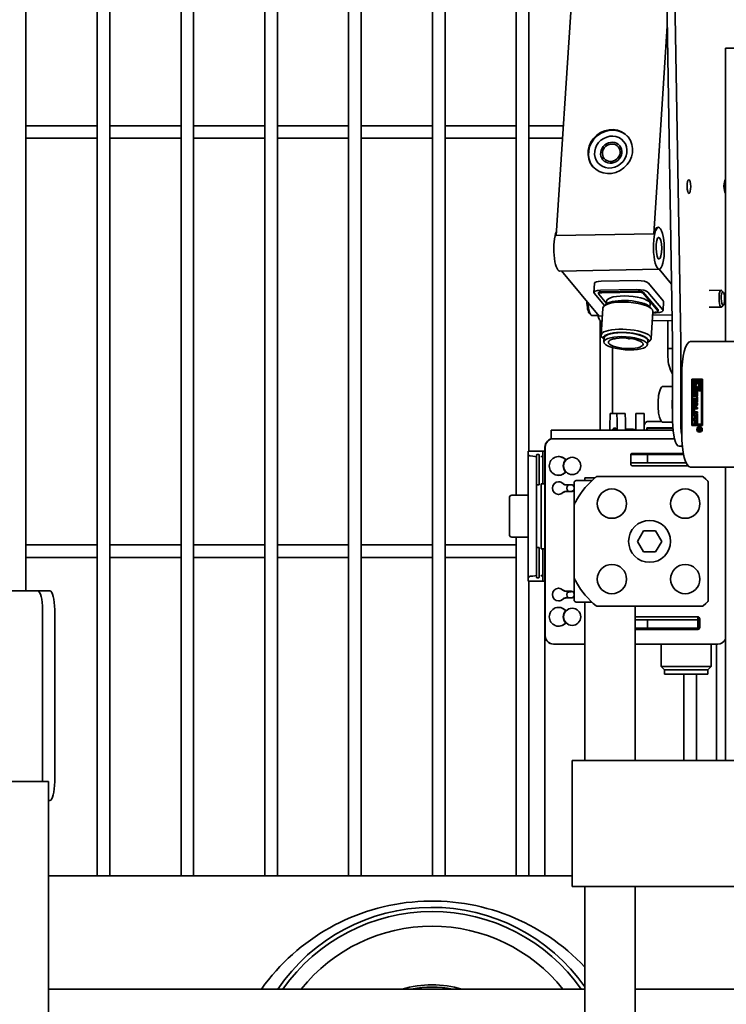
# Model space of a CAD drawing. Units: millimetres. Extents: x 494640 to 518138, y 1572056 to 1618297.
# Drawn here: x 502874 to 503042, y 1602879 to 1603114 of the extents above; entities that cross this region are included whole.
import ezdxf

# ---------------------------------------------------------------- set-up
doc = ezdxf.new("R2010")
doc.units = ezdxf.units.MM
doc.layers.add('Visible (ISO)', color=7, linetype='Continuous', lineweight=35)

msp = doc.modelspace()

# ---------------------------------------------------------------- linework, layer by layer
at = {"layer": 'Visible (ISO)'}
for p, q in [((502875.081, 1603517.63), (502875.081, 1602977.63)), ((502892.081, 1603517.63), (502892.081, 1602909.63)), ((502895.081, 1603517.63), (502895.081, 1602909.63)), ((502912.081, 1603517.63), (502912.081, 1602909.63)), ((502915.081, 1603517.63), (502915.081, 1602909.63)), ((502932.081, 1603517.63), (502932.081, 1602909.63)), ((502935.081, 1603517.63), (502935.081, 1602909.63)), ((502952.081, 1603517.63), (502952.081, 1602909.63)), ((502955.081, 1603517.63), (502955.081, 1602909.63)), ((502972.081, 1603517.63), (502972.081, 1602909.63)), ((502975.081, 1603517.63), (502975.081, 1602909.63)), ((502992.081, 1603517.63), (502992.081, 1603000.469)), ((502995.081, 1603517.63), (502995.081, 1603010.969)), ((503005.685, 1603124.942), (503001.596, 1603062.392)), ((503027.916, 1603124.082), (503029.382, 1603037.13)), ((503031.314, 1603037.165), (503029.848, 1603124.117)), ((503028.113, 1603112.402), (503024.871, 1603062.813)), ((503068.881, 1603107.13), (503041.981, 1603107.13)), ((503041.981, 1603107.13), (503041.981, 1603037.13)), ((502875.081, 1603088.63), (502892.081, 1603088.63)), ((502895.081, 1603088.63), (502912.081, 1603088.63)), ((502915.081, 1603088.63), (502932.081, 1603088.63)), ((502935.081, 1603088.63), (502952.081, 1603088.63)), ((502955.081, 1603088.63), (502972.081, 1603088.63)), ((502975.081, 1603088.63), (502992.081, 1603088.63)), ((502995.081, 1603088.63), (503003.311, 1603088.63)), ((502875.081, 1603085.63), (502892.081, 1603085.63)), ((502895.081, 1603085.63), (502912.081, 1603085.63)), ((502915.081, 1603085.63), (502932.081, 1603085.63)), ((502935.081, 1603085.63), (502952.081, 1603085.63)), ((502955.081, 1603085.63), (502972.081, 1603085.63)), ((502975.081, 1603085.63), (502992.081, 1603085.63)), ((502995.081, 1603085.63), (503003.115, 1603085.63)), ((503001.596, 1603062.392), (503024.871, 1603062.813)), ((503025.778, 1603064.373), (503026.02, 1603064.377)), ((503002.442, 1603053.949), (503026.2, 1603054.379)), ((503002.901, 1603053.958), (503011.835, 1603043.215)), ((503026.176, 1603054.378), (503029.152, 1603050.8)), ((503010.592, 1603048.857), (503010.732, 1603051.001)), ((503012.336, 1603051.512), (503021.028, 1603051.669)), ((503023.646, 1603051.056), (503027.171, 1603046.817)), ((503013.141, 1603045.697), (503010.661, 1603048.679)), ((503011.724, 1603048.544), (503011.74, 1603048.782)), ((503013.606, 1603046.237), (503011.756, 1603048.461)), ((503012.196, 1603049.368), (503020.888, 1603049.525)), ((503012.47, 1603048.781), (503021.162, 1603048.939)), ((503012.486, 1603049.02), (503021.178, 1603049.177)), ((503022.38, 1603048.653), (503025.904, 1603044.415)), ((503022.395, 1603048.892), (503025.92, 1603044.653)), ((503023.506, 1603048.912), (503027.031, 1603044.673)), ((503038.076, 1603049.303), (503040.945, 1603049.355)), ((503041.478, 1603048.878), (503041.085, 1603049.284)), ((503013.679, 1603046.124), (503013.063, 1603045.634)), ((503013.641, 1603046.777), (503013.594, 1603046.057)), ((503024.019, 1603046.099), (503023.972, 1603045.378)), ((503027.1, 1603044.495), (503027.24, 1603046.64)), ((503041.532, 1603045.852), (503041.155, 1603045.431)), ((503009.558, 1603043.8), (503009.923, 1603043.421)), ((503012.73, 1603045.101), (503012.308, 1603038.647)), ((503023.897, 1603045.456), (503024.444, 1603044.89)), ((503024.704, 1603044.319), (503024.283, 1603037.865)), ((503024.647, 1603043.447), (503029.275, 1603043.53)), ((503025.496, 1603043.985), (503024.682, 1603043.97)), ((503025.19, 1603044.095), (503024.689, 1603044.086)), ((503025.937, 1603044.332), (503025.952, 1603044.571)), ((503038.149, 1603045.304), (503041.018, 1603045.356)), ((503010.168, 1603043.298), (503011.562, 1603043.323)), ((503011.835, 1603043.215), (503012.608, 1603043.229)), ((503012.081, 1603042.113), (503012.081, 1603015.949)), ((503012.517, 1603041.84), (503012.513, 1603041.84)), ((503029.298, 1603042.143), (503024.557, 1603042.058)), ((503028.282, 1603035.427), (503028.282, 1603042.125)), ((503013.04, 1603037.587), (503012.568, 1603038.076)), ((503013.068, 1603038.011), (503013.006, 1603037.058)), ((503018.7, 1603037.877), (503018.692, 1603037.914)), ((503019.197, 1603037.845), (503019.201, 1603037.855)), ((503023.446, 1603037.332), (503023.384, 1603036.379)), ((503023.418, 1603036.909), (503023.95, 1603037.332)), ((503029.383, 1603037.095), (503029.383, 1603018.13)), ((503031.315, 1603037.095), (503031.315, 1603018.13)), ((503033.644, 1603037.13), (503050.741, 1603037.13)), ((503015.081, 1603035.667), (503015.081, 1603019.969)), ((503028.282, 1603035.427), (503028.282, 1603033.427)), ((503029.383, 1603035.427), (503028.282, 1603035.427)), ((503031.573, 1603029.13), (503031.573, 1603015.13)), ((503033.988, 1603017.13), (503033.988, 1603028.13)), ((503033.988, 1603028.13), (503036.524, 1603028.13)), ((503034.04, 1603028.13), (503034.04, 1603017.13)), ((503034.467, 1603027.883), (503034.228, 1603027.883)), ((503034.228, 1603027.883), (503034.228, 1603025.582)), ((503034.467, 1603025.83), (503034.467, 1603027.883)), ((503034.519, 1603027.883), (503034.467, 1603027.883)), ((503034.519, 1603025.83), (503034.519, 1603027.883)), ((503035.137, 1603027.883), (503034.897, 1603027.883)), ((503034.897, 1603027.883), (503034.897, 1603027.296)), ((503035.137, 1603027.139), (503035.137, 1603027.883)), ((503035.188, 1603027.883), (503035.137, 1603027.883)), ((503035.188, 1603027.139), (503035.137, 1603027.139)), ((503035.188, 1603027.139), (503035.188, 1603027.883)), ((503036.285, 1603027.883), (503035.376, 1603027.883)), ((503035.376, 1603027.883), (503035.376, 1603027.139)), ((503035.615, 1603027.296), (503035.615, 1603027.635)), ((503035.615, 1603027.635), (503036.046, 1603027.635)), ((503035.667, 1603027.296), (503035.615, 1603027.296)), ((503035.667, 1603027.296), (503035.667, 1603027.635)), ((503036.046, 1603027.635), (503036.046, 1603025.582)), ((503036.285, 1603025.582), (503036.285, 1603027.883)), ((503036.337, 1603027.883), (503036.285, 1603027.883)), ((503036.337, 1603025.582), (503036.337, 1603027.883)), ((503036.524, 1603028.13), (503036.524, 1603017.13)), ((503027.012, 1603026.38), (503029.383, 1603026.38)), ((503036.285, 1603025.334), (503034.227, 1603025.334)), ((503034.227, 1603025.334), (503034.227, 1603017.378)), ((503034.228, 1603025.582), (503035.137, 1603025.582)), ((503034.329, 1603024.28), (503034.329, 1603024.898)), ((503034.381, 1603024.28), (503034.381, 1603024.898)), ((503034.897, 1603025.83), (503034.467, 1603025.83)), ((503034.589, 1603024.853), (503034.589, 1603024.324)), ((503034.657, 1603024.967), (503034.652, 1603024.967)), ((503034.657, 1603025.223), (503034.657, 1603024.967)), ((503034.721, 1603024.319), (503034.735, 1603024.899)), ((503034.787, 1603024.899), (503034.735, 1603024.899)), ((503034.773, 1603024.319), (503034.787, 1603024.899)), ((503034.897, 1603026.169), (503034.897, 1603025.83)), ((503034.971, 1603024.855), (503034.957, 1603024.272)), ((503035.089, 1603024.968), (503035.037, 1603024.968)), ((503035.09, 1603024.968), (503035.038, 1603024.968)), ((503035.124, 1603024.95), (503035.073, 1603024.95)), ((503035.145, 1603024.907), (503035.094, 1603024.907)), ((503035.1, 1603024.33), (503035.1, 1603024.859)), ((503035.188, 1603026.326), (503035.137, 1603026.326)), ((503035.137, 1603025.582), (503035.137, 1603026.326)), ((503035.188, 1603025.582), (503035.137, 1603025.582)), ((503035.152, 1603024.33), (503035.152, 1603024.859)), ((503035.188, 1603025.582), (503035.188, 1603026.326)), ((503035.363, 1603024.9), (503035.363, 1603024.282)), ((503035.376, 1603026.326), (503035.376, 1603025.582)), ((503035.376, 1603025.582), (503035.615, 1603025.582)), ((503035.615, 1603025.582), (503035.615, 1603026.169)), ((503035.667, 1603026.169), (503035.615, 1603026.169)), ((503035.667, 1603025.582), (503035.615, 1603025.582)), ((503035.667, 1603025.582), (503035.667, 1603026.169)), ((503036.046, 1603025.582), (503036.285, 1603025.582)), ((503036.337, 1603025.582), (503036.285, 1603025.582)), ((503036.285, 1603017.378), (503036.285, 1603025.334)), ((503036.337, 1603025.334), (503036.285, 1603025.334)), ((503036.337, 1603017.378), (503036.337, 1603025.334)), ((503034.362, 1603023.09), (503034.362, 1603023.427)), ((503034.362, 1603023.427), (503035.117, 1603023.427)), ((503035.117, 1603023.09), (503034.362, 1603023.09)), ((503034.362, 1603022.59), (503034.362, 1603022.951)), ((503034.362, 1603022.951), (503035.361, 1603022.401)), ((503034.529, 1603022.497), (503034.362, 1603022.59)), ((503034.414, 1603022.59), (503034.362, 1603022.59)), ((503034.414, 1603023.09), (503034.414, 1603023.427)), ((503034.414, 1603022.59), (503034.414, 1603022.923)), ((503034.581, 1603022.497), (503034.414, 1603022.59)), ((503034.529, 1603021.816), (503034.529, 1603022.497)), ((503034.581, 1603022.497), (503034.529, 1603022.497)), ((503034.581, 1603021.816), (503034.581, 1603022.497)), ((503034.706, 1603024.211), (503034.654, 1603024.211)), ((503034.738, 1603024.226), (503034.686, 1603024.226)), ((503034.773, 1603024.319), (503034.721, 1603024.319)), ((503035.143, 1603022.157), (503034.747, 1603022.379)), ((503034.799, 1603022.379), (503034.747, 1603022.379)), ((503034.747, 1603022.379), (503034.747, 1603021.934)), ((503035.195, 1603022.157), (503034.799, 1603022.379)), ((503035.033, 1603023.957), (503035.034, 1603024.215)), ((503035.065, 1603023.957), (503035.033, 1603023.957)), ((503035.086, 1603024.215), (503035.034, 1603024.215)), ((503035.135, 1603024.252), (503035.083, 1603024.252)), ((503035.086, 1603024.215), (503035.085, 1603023.959)), ((503035.148, 1603024.29), (503035.096, 1603024.29)), ((503035.117, 1603023.427), (503035.117, 1603023.886)), ((503035.117, 1603023.886), (503035.361, 1603023.886)), ((503035.169, 1603023.427), (503035.117, 1603023.427)), ((503035.117, 1603022.63), (503035.117, 1603023.09)), ((503035.169, 1603023.09), (503035.117, 1603023.09)), ((503035.361, 1603022.63), (503035.117, 1603022.63)), ((503035.169, 1603023.427), (503035.169, 1603023.886)), ((503035.169, 1603022.63), (503035.169, 1603023.09)), ((503035.361, 1603023.886), (503035.361, 1603022.63)), ((503035.361, 1603022.401), (503035.361, 1603021.912)), ((503016.055, 1603019.969), (503014.526, 1603019.969)), ((503016.055, 1603019.969), (503018.053, 1603019.969)), ((503020.631, 1603017.969), (503020.631, 1603019.969)), ((503022.631, 1603019.969), (503020.631, 1603019.969)), ((503022.631, 1603017.969), (503022.631, 1603019.969)), ((503034.331, 1603020.342), (503034.331, 1603021.059)), ((503035.361, 1603021.912), (503034.362, 1603021.362)), ((503034.362, 1603021.723), (503034.529, 1603021.816)), ((503034.362, 1603021.362), (503034.362, 1603021.723)), ((503034.414, 1603021.723), (503034.362, 1603021.723)), ((503034.362, 1603019.904), (503035.361, 1603019.904)), ((503034.362, 1603019.569), (503034.362, 1603019.904)), ((503034.383, 1603020.342), (503034.383, 1603021.059)), ((503034.414, 1603021.723), (503034.581, 1603021.816)), ((503034.414, 1603021.391), (503034.414, 1603021.723)), ((503034.414, 1603019.569), (503034.414, 1603019.904)), ((503034.581, 1603021.816), (503034.529, 1603021.816)), ((503034.577, 1603020.938), (503034.577, 1603020.462)), ((503034.64, 1603021.379), (503035.361, 1603021.379)), ((503035.361, 1603020.022), (503034.64, 1603020.022)), ((503035.361, 1603021.041), (503034.676, 1603021.041)), ((503034.676, 1603020.36), (503035.361, 1603020.36)), ((503034.747, 1603021.934), (503035.143, 1603022.157)), ((503034.799, 1603021.934), (503034.747, 1603021.934)), ((503034.799, 1603021.934), (503035.195, 1603022.157)), ((503035.195, 1603022.157), (503035.143, 1603022.157)), ((503035.361, 1603021.379), (503035.361, 1603021.041)), ((503035.361, 1603020.36), (503035.361, 1603020.022)), ((503035.361, 1603019.904), (503035.361, 1603018.773)), ((503014.448, 1603017.969), (503014.448, 1603015.949)), ((503016.133, 1603015.949), (503016.133, 1603017.969)), ((503018.131, 1603017.969), (503018.131, 1603015.949)), ((503020.631, 1603017.969), (503020.631, 1603016.047)), ((503022.631, 1603017.969), (503022.631, 1603017.189)), ((503022.761, 1603017.569), (503022.631, 1603017.569)), ((503023.622, 1603018.063), (503026.693, 1603018.063)), ((503027.012, 1603017.88), (503029.384, 1603017.88)), ((503034.703, 1603019.569), (503034.362, 1603019.569)), ((503034.362, 1603018.674), (503035.361, 1603018.674)), ((503034.362, 1603018.339), (503034.362, 1603018.674)), ((503034.703, 1603018.339), (503034.362, 1603018.339)), ((503034.414, 1603018.339), (503034.414, 1603018.674)), ((503034.703, 1603018.811), (503034.703, 1603019.569)), ((503034.754, 1603019.569), (503034.703, 1603019.569)), ((503034.947, 1603018.811), (503034.703, 1603018.811)), ((503034.703, 1603017.581), (503034.703, 1603018.339)), ((503034.754, 1603018.339), (503034.703, 1603018.339)), ((503034.947, 1603017.581), (503034.703, 1603017.581)), ((503034.754, 1603018.811), (503034.754, 1603019.569)), ((503034.754, 1603017.581), (503034.754, 1603018.339)), ((503035.117, 1603019.569), (503034.947, 1603019.569)), ((503034.947, 1603019.569), (503034.947, 1603018.811)), ((503035.117, 1603018.339), (503034.947, 1603018.339)), ((503034.947, 1603018.339), (503034.947, 1603017.581)), ((503035.117, 1603018.773), (503035.117, 1603019.569)), ((503035.169, 1603019.569), (503035.117, 1603019.569)), ((503035.361, 1603018.773), (503035.117, 1603018.773)), ((503035.117, 1603017.542), (503035.117, 1603018.339)), ((503035.169, 1603018.339), (503035.117, 1603018.339)), ((503035.361, 1603017.542), (503035.117, 1603017.542)), ((503035.169, 1603018.773), (503035.169, 1603019.569)), ((503035.169, 1603017.542), (503035.169, 1603018.339)), ((503035.361, 1603018.674), (503035.361, 1603017.542)), ((503029.489, 1603015.949), (503000.431, 1603015.949)), ((503000.431, 1603015.949), (503000.431, 1603013.886)), ((503015.884, 1603016.219), (503015.131, 1603016.219)), ((503015.131, 1603015.949), (503015.131, 1603016.219)), ((503015.263, 1603016.469), (503015.867, 1603016.469)), ((503015.887, 1603015.969), (503015.887, 1603015.949)), ((503019.631, 1603016.219), (503018.131, 1603016.219)), ((503022.622, 1603015.949), (503022.622, 1603017.062)), ((503023.271, 1603016.569), (503029.436, 1603016.569)), ((503023.271, 1603015.949), (503023.271, 1603016.569)), ((503023.346, 1603016.469), (503029.443, 1603016.469)), ((503023.346, 1603015.949), (503023.346, 1603016.469)), ((503036.524, 1603017.13), (503033.988, 1603017.13)), ((503034.227, 1603017.378), (503036.285, 1603017.378)), ((503035.464, 1603016.238), (503035.464, 1603016.378)), ((503035.464, 1603016.378), (503036.156, 1603016.378)), ((503035.464, 1603016.051), (503035.785, 1603016.238)), ((503035.785, 1603016.238), (503035.464, 1603016.238)), ((503035.731, 1603016.065), (503035.464, 1603015.887)), ((503035.464, 1603015.887), (503035.464, 1603016.051)), ((503035.516, 1603016.051), (503035.464, 1603016.051)), ((503035.516, 1603016.238), (503035.516, 1603016.378)), ((503035.516, 1603016.051), (503035.817, 1603016.226)), ((503035.516, 1603015.921), (503035.516, 1603016.051)), ((503035.783, 1603016.065), (503035.731, 1603016.065)), ((503035.817, 1603016.238), (503035.785, 1603016.238)), ((503036.043, 1603016.238), (503035.817, 1603016.238)), ((503035.817, 1603016.238), (503035.817, 1603016.205)), ((503035.871, 1603016.678), (503035.819, 1603016.678)), ((503035.871, 1603015.654), (503035.819, 1603015.654)), ((503035.964, 1603015.896), (503035.934, 1603015.896)), ((503035.988, 1603016.037), (503035.936, 1603016.037)), ((503036.077, 1603016.085), (503036.025, 1603016.085)), ((503036.041, 1603016.15), (503036.043, 1603016.168)), ((503036.095, 1603016.238), (503036.043, 1603016.238)), ((503036.043, 1603016.186), (503036.043, 1603016.238)), ((503036.043, 1603016.168), (503036.043, 1603016.186)), ((503036.095, 1603016.186), (503036.043, 1603016.186)), ((503036.095, 1603016.168), (503036.043, 1603016.168)), ((503036.093, 1603016.15), (503036.095, 1603016.168)), ((503036.095, 1603016.186), (503036.095, 1603016.238)), ((503036.095, 1603016.168), (503036.095, 1603016.186)), ((503036.156, 1603016.378), (503036.156, 1603016.143)), ((503036.285, 1603017.378), (503036.337, 1603017.378)), ((503001.007, 1603013.949), (503000.929, 1603013.949)), ((503029.822, 1603013.949), (503001.007, 1603013.949)), ((502994.931, 1603010.969), (502994.931, 1603010.842)), ((502998.431, 1603010.969), (502994.931, 1603010.969)), ((502994.931, 1603010.287), (502994.931, 1603010.842)), ((502998.431, 1603010.842), (502998.431, 1603010.969)), ((502998.431, 1603010.969), (502998.89, 1603010.969)), ((502998.431, 1603010.842), (502998.431, 1603010.21)), ((502998.89, 1603010.969), (502998.93, 1603010.969)), ((502998.93, 1602966.949), (502998.93, 1603011.949)), ((502999.008, 1603011.949), (502999.008, 1602966.949)), ((503030.936, 1603012.13), (503031.724, 1603012.13)), ((502994.931, 1603010.287), (502994.931, 1602980.651)), ((502996.931, 1603009.912), (502996.931, 1603010.033)), ((502996.931, 1603009.912), (502996.931, 1603009.539)), ((502996.931, 1603009.539), (502996.931, 1603002.969)), ((502997.131, 1603010.212), (502997.331, 1603010.212)), ((502997.531, 1603010.033), (502997.531, 1603009.912)), ((502997.531, 1603009.539), (502997.531, 1603009.912)), ((502997.531, 1603009.539), (502997.531, 1603002.969)), ((502997.931, 1603009.539), (502998.303, 1603009.912)), ((502998.431, 1603010.21), (502998.431, 1603003.151)), ((503019.393, 1603007.949), (503019.393, 1603009.949)), ((503023.431, 1603008.199), (503019.393, 1603008.199)), ((503019.46, 1603010.199), (503023.431, 1603010.199)), ((503019.892, 1603010.449), (503031.965, 1603010.449)), ((503025.431, 1603010.199), (503023.431, 1603010.199)), ((503023.431, 1603010.199), (503023.431, 1603008.199)), ((503023.431, 1603008.199), (503025.431, 1603008.199)), ((503025.431, 1603010.199), (503032.014, 1603010.199)), ((503025.431, 1603008.199), (503032.61, 1603008.199)), ((503033.065, 1603007.449), (503019.892, 1603007.449)), ((503033.644, 1603007.13), (503050.741, 1603007.13)), ((503041.981, 1603007.13), (503041.981, 1602937.13)), ((503005.898, 1602998.051), (503005.898, 1603003.449)), ((503010.123, 1603003.949), (503006.398, 1603003.949)), ((503010.866, 1603004.62), (503008.431, 1603004.62)), ((503008.431, 1603004.62), (503008.431, 1603003.949)), ((503011.438, 1603004.949), (503036.358, 1603004.949)), ((503037.311, 1603004.267), (503036.691, 1603004.822)), ((503037.311, 1603004.267), (503037.731, 1603003.892)), ((503037.898, 1603003.519), (503037.898, 1602996.949)), ((502997.531, 1603002.969), (502996.931, 1603002.969)), ((502996.931, 1603002.969), (502996.931, 1602987.969)), ((502997.991, 1602987.656), (502997.991, 1603003.151)), ((502997.991, 1603003.151), (502998.534, 1603003.151)), ((502998.93, 1603003.151), (502998.534, 1603003.151)), ((503003.94, 1603002.949), (503003.862, 1603002.949)), ((503003.94, 1603001.349), (503003.862, 1603001.349)), ((503003.94, 1603002.949), (503005.204, 1603002.949)), ((503005.204, 1603001.349), (503003.94, 1603001.349)), ((502990.431, 1602991.069), (502990.431, 1602999.869)), ((502991.031, 1603000.469), (502994.931, 1603000.469)), ((503005.898, 1602998.051), (503005.898, 1602980.847)), ((503037.898, 1602996.949), (503037.898, 1602981.949)), ((503021.011, 1602989.449), (503022.454, 1602991.949)), ((503022.454, 1602991.949), (503025.341, 1602991.949)), ((503025.341, 1602991.949), (503026.784, 1602989.449)), ((502991.031, 1602990.469), (502994.931, 1602990.469)), ((502992.081, 1602990.469), (502992.081, 1602909.63)), ((503022.454, 1602986.949), (503021.011, 1602989.449)), ((503026.784, 1602989.449), (503025.341, 1602986.949)), ((502875.081, 1602988.63), (502892.081, 1602988.63)), ((502895.081, 1602988.63), (502912.081, 1602988.63)), ((502915.081, 1602988.63), (502932.081, 1602988.63)), ((502935.081, 1602988.63), (502952.081, 1602988.63)), ((502955.081, 1602988.63), (502972.081, 1602988.63)), ((502975.081, 1602988.63), (502992.081, 1602988.63)), ((502996.931, 1602987.969), (502996.931, 1602981.399)), ((502996.931, 1602987.969), (502997.531, 1602987.969)), ((502997.531, 1602987.969), (502997.531, 1602981.399)), ((502997.991, 1602987.656), (502998.534, 1602987.656)), ((502998.431, 1602987.656), (502998.431, 1602980.728)), ((502998.93, 1602987.656), (502998.534, 1602987.656)), ((502875.081, 1602985.63), (502892.081, 1602985.63)), ((502895.081, 1602985.63), (502912.081, 1602985.63)), ((502915.081, 1602985.63), (502932.081, 1602985.63)), ((502935.081, 1602985.63), (502952.081, 1602985.63)), ((502955.081, 1602985.63), (502972.081, 1602985.63)), ((502975.081, 1602985.63), (502992.081, 1602985.63)), ((503025.341, 1602986.949), (503022.454, 1602986.949)), ((502994.931, 1602980.096), (502994.931, 1602980.651)), ((502994.931, 1602980.096), (502994.931, 1602979.969)), ((502998.431, 1602979.969), (502994.931, 1602979.969)), ((502995.081, 1602979.969), (502995.081, 1602909.63)), ((502996.931, 1602981.399), (502996.931, 1602981.026)), ((502996.931, 1602980.905), (502996.931, 1602981.026)), ((502997.331, 1602980.727), (502997.131, 1602980.727)), ((502997.531, 1602981.026), (502997.531, 1602981.399)), ((502997.531, 1602981.026), (502997.531, 1602980.905)), ((502998.303, 1602981.026), (502997.931, 1602981.399)), ((502998.431, 1602980.728), (502998.431, 1602980.096)), ((502998.431, 1602979.969), (502998.431, 1602980.096)), ((502998.89, 1602979.969), (502998.431, 1602979.969)), ((502998.93, 1602979.969), (502998.89, 1602979.969)), ((503005.898, 1602975.449), (503005.898, 1602980.847)), ((503037.898, 1602981.949), (503037.898, 1602975.379)), ((502877.87, 1602977.63), (502685.257, 1602977.63)), ((502880.767, 1602977.63), (502877.87, 1602977.63)), ((503003.94, 1602977.549), (503003.862, 1602977.549)), ((503003.94, 1602975.949), (503003.862, 1602975.949)), ((503003.94, 1602977.549), (503005.204, 1602977.549)), ((503005.204, 1602975.949), (503003.94, 1602975.949)), ((502879.034, 1602973.13), (502879.034, 1602932.131)), ((502879.034, 1602973.13), (502879.034, 1602932.131)), ((502881.932, 1602973.13), (502881.932, 1602932.13)), ((503010.123, 1602974.949), (503006.398, 1602974.949)), ((503008.431, 1602974.949), (503008.431, 1602937.13)), ((503036.358, 1602973.949), (503011.438, 1602973.949)), ((503020.431, 1602973.949), (503020.431, 1602937.13)), ((503036.691, 1602974.076), (503037.311, 1602974.631)), ((503037.731, 1602975.006), (503037.311, 1602974.631)), ((503020.431, 1602971.449), (503035.381, 1602971.449)), ((503020.431, 1602970.699), (503023.431, 1602970.699)), ((503025.431, 1602970.699), (503023.431, 1602970.699)), ((503023.431, 1602970.699), (503023.431, 1602968.699)), ((503025.431, 1602970.699), (503033.431, 1602970.699)), ((503035.431, 1602970.699), (503033.431, 1602970.699)), ((503035.431, 1602971.432), (503035.431, 1602970.699)), ((503035.431, 1602968.699), (503035.431, 1602970.699)), ((503035.802, 1602968.949), (503035.802, 1602970.949)), ((503035.88, 1602970.949), (503035.88, 1602968.949)), ((503023.431, 1602968.699), (503020.431, 1602968.699)), ((503035.381, 1602968.449), (503020.431, 1602968.449)), ((503023.431, 1602968.699), (503025.431, 1602968.699)), ((503025.431, 1602968.699), (503033.431, 1602968.699)), ((503033.431, 1602968.699), (503035.431, 1602968.699)), ((502998.931, 1602966.926), (502998.931, 1602909.63)), ((503041.908, 1602965.949), (503041.981, 1602965.949)), ((503001.007, 1602964.949), (503000.929, 1602964.949)), ((503001.007, 1602964.949), (503008.431, 1602964.949)), ((503020.431, 1602964.949), (503040.177, 1602964.949)), ((503026.621, 1602959.569), (503026.621, 1602964.949)), ((503038.621, 1602959.569), (503038.621, 1602964.949)), ((503039.832, 1602964.949), (503039.832, 1602937.13)), ((503038.621, 1602959.569), (503026.621, 1602959.569)), ((503027.421, 1602958.769), (503026.621, 1602959.569)), ((503037.821, 1602958.769), (503038.621, 1602959.569)), ((503037.821, 1602958.769), (503027.421, 1602958.769)), ((503027.421, 1602958.769), (503027.421, 1602957.769)), ((503037.821, 1602957.769), (503027.421, 1602957.769)), ((503032.081, 1602957.769), (503032.081, 1602937.13)), ((503035.081, 1602957.769), (503035.081, 1602937.13)), ((503037.821, 1602958.769), (503037.821, 1602957.769)), ((503125.909, 1602937.13), (503005.431, 1602937.13)), ((503005.431, 1602935.13), (503005.431, 1602937.13)), ((503005.431, 1602935.13), (503005.431, 1602909.13)), ((502880.431, 1602932.131), (502865.431, 1602932.131)), ((502880.431, 1602932.131), (502880.431, 1602914.131)), ((502880.767, 1602927.63), (502880.431, 1602927.63)), ((502880.431, 1602730.131), (502880.431, 1602914.131)), ((502880.431, 1602909.63), (503005.431, 1602909.63)), ((503005.431, 1602907.13), (503005.431, 1602909.13)), ((503138.531, 1602907.13), (503005.431, 1602907.13)), ((503008.431, 1602907.13), (503008.431, 1602814.62)), ((503020.431, 1602907.13), (503020.431, 1602814.62)), ((503008.431, 1602882.63), (502880.431, 1602882.63)), ((503166.724, 1602882.63), (503020.431, 1602882.63))]:
    msp.add_line(p, q, dxfattribs=at)
for centre, radius in [((503005.431, 1603007.449), 2.05), ((503014.898, 1602998.449), 3.5), ((503032.398, 1602998.449), 3.5), ((503023.898, 1602989.449), 5), ((503014.898, 1602980.449), 3.5), ((503032.398, 1602980.449), 3.5), ((503005.431, 1602971.449), 2.05)]:
    msp.add_circle(centre, radius, dxfattribs=at)
for centre, radius, start, end in [((503036.282, 1603033.427), 8, 180, 210.41414), ((503019.631, 1603013.219), 3, 65.50535, 90), ((503005.431, 1603007.449), 2.15, 137.41111, 222.58889), ((503006.398, 1603003.449), 0.5, 90, 180), ((503023.898, 1602989.449), 20, 129.71514, 150.56669), ((503011.438, 1603004.449), 0.5, 90, 129.71514), ((503036.358, 1603004.449), 0.5, 48.19594, 90), ((503037.398, 1603003.519), 0.5, 0, 34.32961), ((503005.431, 1603002.149), 1.25, 140.20818, 219.79182), ((502991.031, 1602999.869), 0.6, 90, 180), ((503006.398, 1602998.051), 0.5, 153.82305, 180), ((503023.898, 1602989.449), 20, 153.62325, 153.82305), ((502991.031, 1602991.069), 0.6, 180, 270), ((503006.398, 1602980.847), 0.5, 180, 206.17695), ((503023.898, 1602989.449), 20, 206.17695, 206.37675), ((503023.898, 1602989.449), 20, 209.43331, 230.28486), ((503005.431, 1602976.749), 1.25, 140.20818, 219.79182), ((503005.431, 1602974.449), 3, 88.38988, 112.7379), ((503006.398, 1602975.449), 0.5, 180, 270), ((503037.398, 1602975.379), 0.5, 325.67039, 0), ((503005.431, 1602971.449), 2.15, 137.41111, 222.58889), ((503011.438, 1602974.449), 0.5, 230.28486, 270), ((503036.358, 1602974.449), 0.5, 270, 311.80406), ((503005.431, 1602974.449), 3, 228.00425, 230.0431), ((502971.993, 1602853.63), 50, 43.2183, 144.54946), ((502971.993, 1602857.63), 44.5, 35.03313, 145.81978), ((502971.993, 1602857.63), 43.5, 35.07951, 144.92049), ((502971.993, 1602857.63), 40, 38.68219, 141.31781), ((502971.993, 1602857.63), 26, 74.05763, 105.94237), ((502971.993, 1602857.63), 25.474, 78.92627, 101.07373)]:
    msp.add_arc(centre, radius, start, end, dxfattribs=at)
for centre, major_axis, ratio in [((503014.531, 1603082.443), (4.229, 3.517), 0.9192175), ((503014.631, 1603082.322), (3.075, 2.558), 0.9192175), ((503014.757, 1603082.17), (-2.019, -1.679), 0.9192175), ((503014.757, 1603082.17), (1.676, 1.394), 0.9192175), ((503033.279, 1603074.125), (-0.03, 1.65), 0.2587796), ((503026.11, 1603059.378), (0.09, -4.999), 0.2587796), ((503026.11, 1603059.378), (0.047, -2.6), 0.2587796), ((503041.396, 1603047.363), (0.028, -1.57), 0.2587796), ((503018.195, 1603036.718), (-5.189, 0.339), 0.2967698), ((503018.195, 1603036.718), (-4.141, 0.271), 0.2967698), ((503035.819, 1603016.166), (0, -0.662), 0.9659258), ((503035.819, 1603016.166), (0, -0.512), 0.9659258)]:
    msp.add_ellipse(centre, major_axis=major_axis, ratio=ratio, dxfattribs=at)
for centre, major_axis, ratio, start_param, end_param in [((503014.631, 1603082.322), (-4.229, -3.517), 0.9192175, 3.1571698, 6.2676082), ((503042.079, 1603074.125), (0.03, -1.65), 0.2587796, 3.3037413, 5.9816013), ((503002.352, 1603058.949), (0.09, -4.999), 0.2587796, 3.636564, 6.2831853), ((503025.868, 1603059.374), (-0.09, 4.999), 0.2587796, 0, 0.807483), ((503012.878, 1603050.861), (-2.145, 0.14), 0.2967698, 4.9868082, 6.2831853), ((503021.57, 1603051.018), (2.145, -0.14), 0.2967698, 0.2744192, 1.8452155), ((503012.737, 1603048.717), (-2.145, 0.14), 0.2967698, 4.9868082, 6.5576045), ((503012.722, 1603048.479), (-0.998, 0.065), 0.2967698, 4.9868082, 6.5576045), ((503012.737, 1603048.717), (-0.998, 0.065), 0.2967698, 4.9868082, 6.2831853), ((503018.83, 1603046.438), (-5.189, 0.339), 0.2967698, 3.1415927, 6.2831853), ((503021.429, 1603048.874), (2.145, -0.14), 0.2967698, 0.2744192, 1.8452155), ((503021.414, 1603048.636), (0.998, -0.065), 0.2967698, 0.2744192, 1.8452155), ((503021.429, 1603048.874), (0.998, -0.065), 0.2967698, 0.2744192, 1.8452155), ((503040.981, 1603047.355), (-0.036, 2), 0.2587796, 6.011967, 9.6959963), ((503009.719, 1603046.79), (0.056, -3.099), 0.2587796, 4.7293219, 6.011967), ((503010.105, 1603046.797), (0.063, -3.499), 0.2587796, 4.8307055, 6.2831853), ((503018.717, 1603044.71), (-5.987, 0.391), 0.2967698, 3.1415927, 6.2831853), ((503018.755, 1603045.295), (-5.375, 0.351), 0.2967698, 3.457596, 5.9671819), ((503025.094, 1603046.78), (2.145, -0.14), 0.2967698, 0, 0.2744192), ((503012.423, 1603046.839), (0.09, -4.999), 0.2587796, 5.4023064, 6.2831853), ((503024.939, 1603044.398), (0.998, -0.065), 0.2967698, 4.9868082, 6.5576045), ((503024.954, 1603044.636), (2.145, -0.14), 0.2967698, 4.9868082, 6.5576045), ((503024.954, 1603044.636), (0.998, -0.065), 0.2967698, 0, 0.2744192), ((503018.295, 1603038.256), (-5.987, 0.391), 0.2967698, 2.8255893, 6.5991887), ((503018.257, 1603037.671), (-5.375, 0.351), 0.2967698, 2.8776788, 6.5470992), ((503018.257, 1603037.671), (-5.189, 0.339), 0.2967698, 3.1415927, 6.2831853), ((503015.17, 1603037.911), (0.599, -0.039), 0.2967698, 4.6860985, 6.2323825), ((503018.949, 1603037.867), (-0.249, 0.016), 0.2967698, 5.8860247, 9.4887719), ((503027.451, 1603037.095), (0, -2), 0.9659258, 1.5707963, 1.5882496), ((503027.451, 1603037.095), (0, -4), 0.9659258, 1.5707963, 1.5882496), ((503033.644, 1603029.13), (0, 8), 0.258819, 0, 1.5707963), ((503035.256, 1603026.732), (0, -0.675), 0.9659258, 3.7245978, 5.7001801), ((503035.256, 1603026.732), (0, -0.425), 0.9659258, 3.4373385, 5.9874394), ((503035.308, 1603026.732), (0, -0.425), 0.9659258, 3.4373385, 5.9874394), ((503035.256, 1603026.732), (0, 0.425), 0.9659258, 3.4373385, 5.9874394), ((503035.256, 1603026.732), (0, 0.675), 0.9659258, 3.7246865, 5.7000914), ((503035.308, 1603026.732), (0, 0.675), 0.9659258, 3.7246865, 5.7000914), ((503027.012, 1603022.13), (0, 4.25), 0.258819, 0, 3.1415927), ((503034.643, 1603024.898), (0, 0.325), 0.9659258, 6.238546, 7.8539816), ((503034.695, 1603024.898), (0, 0.325), 0.9659258, 0.120481, 1.5707963), ((503034.775, 1603024.853), (0, -0.192), 0.9659258, 4.4703217, 4.712389), ((503034.718, 1603024.868), (-0.075, -0.107), 0.9869572, 4.712389, 5.0614578), ((503034.667, 1603024.903), (-0.0335, 0.0591), 0.9832137, 0, 0.4447699), ((503034.654, 1603024.922), (-0.0016, 0.0446), 0.9660139, 0, 0.4480271), ((503035.049, 1603024.9), (0, 0.325), 0.9659258, 4.712389, 7.8581762), ((503035.101, 1603024.9), (0, 0.325), 0.9659258, 0.0825007, 1.5749909), ((503035.184, 1603024.85), (0, -0.22), 0.9659258, 4.5421161, 4.6883223), ((503035.13, 1603024.856), (0, -0.165), 0.9659258, 4.2807691, 4.5262194), ((503035.067, 1603024.887), (-0.0591, 0.0694), 0.9956599, 0, 0.4166998), ((503035.037, 1603024.923), (0.0014, 0.0446), 0.9659994, 0, 0.7784511), ((503035.038, 1603024.923), (-0.0271, 0.0347), 0.990474, 4.712389, 5.6310981), ((503034.987, 1603024.879), (-0.029, 0.11), 0.969974, 4.712389, 5.1422296), ((503035.089, 1603024.923), (0.0014, 0.0446), 0.9659994, 0, 0.0331392), ((503035.09, 1603024.923), (-0.0271, 0.0347), 0.990474, 4.712389, 5.6310981), ((503034.928, 1603024.859), (0, 0.178), 0.9659258, 4.712389, 4.9831538), ((503035.039, 1603024.879), (-0.029, 0.11), 0.969974, 4.712389, 5.1422296), ((503034.979, 1603024.859), (0, 0.178), 0.9659258, 4.712389, 4.9831538), ((503030.393, 1603022.13), (0, -4.25), 0.258819, 4.3048517, 5.1199262), ((503034.643, 1603024.28), (0, -0.325), 0.9659258, 4.712389, 7.8299149), ((503034.695, 1603024.28), (0, -0.325), 0.9659258, 4.712389, 6.2006846), ((503034.761, 1603024.324), (0, -0.178), 0.9659258, 4.712389, 5.0720884), ((503034.684, 1603024.292), (0.0318, -0.0866), 0.973464, 4.712389, 5.2559496), ((503034.654, 1603024.256), (-0.0265, -0.0352), 0.9915522, 0, 1.4952554), ((503034.607, 1603024.304), (0.0785, 0.0798), 0.9982456, 4.712389, 5.0811451), ((503034.706, 1603024.256), (0, -0.0446), 0.9659258, 0, 0.8335151), ((503034.536, 1603024.333), (0, 0.192), 0.9659258, 4.325586, 4.6395229), ((503034.658, 1603024.304), (0.0785, 0.0798), 0.9982456, 4.712389, 5.0811451), ((503034.588, 1603024.333), (0, 0.192), 0.9659258, 4.325586, 4.6395229), ((503035.049, 1603024.282), (0, -0.325), 0.9659258, 6.2324961, 7.8539816), ((503035.034, 1603024.259), (0, -0.0446), 0.9659258, 0, 0.5979662), ((503035.019, 1603024.284), (0.0395, -0.0613), 0.9867791, 0, 0.5434531), ((503034.971, 1603024.314), (0.063, 0.115), 0.9808997, 4.712389, 5.0128157), ((503035.086, 1603024.259), (0, -0.0446), 0.9659258, 0, 0.5979662), ((503034.914, 1603024.33), (0, 0.192), 0.9659258, 4.5032286, 4.712389), ((503035.07, 1603024.284), (0.0395, -0.0613), 0.9867791, 0, 0.5434531), ((503035.022, 1603024.314), (0.063, 0.115), 0.9808997, 4.712389, 5.0128157), ((503034.966, 1603024.33), (0, 0.192), 0.9659258, 4.5032286, 4.712389), ((503014.526, 1603017.969), (0, 2), 0.0389825, 0, 1.5707963), ((503016.055, 1603017.969), (0, 2), 0.0389825, 4.712389, 6.2831853), ((503018.053, 1603017.969), (0, 2), 0.0389825, 4.712389, 6.2831853), ((503034.64, 1603021.059), (0, 0.32), 0.9659258, 0, 1.5707963), ((503034.64, 1603020.342), (0, -0.32), 0.9659258, 4.712389, 6.2831853), ((503034.692, 1603021.059), (0, 0.32), 0.9659258, 0, 1.5707963), ((503034.692, 1603020.342), (0, -0.32), 0.9659258, 4.712389, 6.2831853), ((503034.676, 1603020.938), (0, 0.103), 0.9659258, 0, 1.5707963), ((503034.676, 1603020.462), (0, -0.103), 0.9659258, 4.712389, 6.2831853), ((503030.936, 1603018.13), (0, -6), 0.258819, 4.712389, 6.2831853), ((503032.867, 1603018.13), (0, 6), 0.258819, 1.5707963, 2.1584905), ((503015.263, 1603015.969), (0, 0.5), 0.0389825, 0, 1.0471976), ((503015.867, 1603015.969), (0, 0.5), 0.0389825, 4.712389, 6.2831853), ((503035.871, 1603016.166), (0, -0.662), 0.9659258, 3.1820611, 6.2427169), ((503035.927, 1603016.104), (0, 0.207), 0.9659258, 1.7624951, 2.6254082), ((503035.979, 1603016.104), (0, -0.207), 0.9659258, 4.9040878, 5.7670008), ((503036.04, 1603016.198), (0, -0.231), 0.9659258, 4.6806798, 5.2677831), ((503035.931, 1603016.112), (0, -0.216), 0.9659258, 5.7686445, 6.2963704), ((503035.928, 1603016.14), (0.0647, -0.0786), 0.9922284, 4.712389, 5.5730985), ((503035.871, 1603016.166), (0, -0.512), 0.9659258, 0, 3.1415927), ((503035.983, 1603016.112), (0, -0.216), 0.9659258, 5.7686445, 6.2159447), ((503035.936, 1603016.199), (0, -0.163), 0.9659258, 6.2105126, 6.510976), ((503035.949, 1603016.1), (0, -0.204), 0.9659258, 6.2074568, 7.0293304), ((503035.955, 1603016.12), (0.0168, -0.0795), 0.9689833, 0, 0.9003612), ((503035.988, 1603016.199), (0, -0.163), 0.9659258, 0, 0.2277907), ((503036.006, 1603016.12), (0.0168, -0.0795), 0.9689833, 0, 0.9003612), ((503035.85, 1603016.166), (0, 0.199), 0.9659258, 4.290623, 4.6312272), ((503035.902, 1603016.166), (0, 0.199), 0.9659258, 4.290623, 4.6312272), ((503035.945, 1603016.108), (0, -0.214), 0.9659258, 0.7357222, 1.2776427), ((503035.814, 1603016.147), (0, -0.354), 0.9659258, 1.2837714, 1.5597873), ((503000.929, 1603011.949), (0, 2), 0.9992399, 0, 1.5707963), ((503001.007, 1603011.949), (0, 2), 0.9992399, 0, 1.5707963), ((503033.644, 1603015.13), (0, -8), 0.258819, 4.712389, 6.2831853), ((502995.431, 1603010.287), (-0.5, 0), 0.8942308, 0, 0.9957346), ((502988.156, 1603009.539), (8.774, 0), 0.0569837, 0, 0.5991648), ((502997.131, 1603010.033), (0.2, 0), 0.8942308, 1.5707963, 3.1415927), ((502997.331, 1603010.033), (0.2, 0), 0.8942308, 0, 1.5707963), ((502997.931, 1603010.21), (-0.5, 0), 0.8942308, 2.4119741, 3.1415927), ((503002.206, 1603007.449), (0, -2.25), 0.9992399, 2.3039694, 7.1208086), ((503002.128, 1603007.449), (0, 2.25), 0.9992399, 5.4455621, 6.2658457), ((503004.541, 1603009.624), (-0.618, -0.786), 0.9998214, 6.1124015, 6.2831853), ((503004.619, 1603009.624), (0.669, -0.743), 0.9999207, 4.712389, 4.8263499), ((503019.892, 1603009.949), (0, 0.5), 0.9992399, 0, 1.5707963), ((503002.128, 1603007.449), (0, -2.25), 0.9992399, 0.0173396, 0.8376233), ((503004.541, 1603005.274), (0.669, 0.743), 0.9999207, 1.4000125, 1.5707963), ((503004.619, 1603005.274), (-0.662, 0.749), 0.9999064, 0, 0.1139609), ((503019.892, 1603007.949), (0, -0.5), 0.9992399, 4.712389, 6.2831853), ((503002.206, 1603002.149), (0, -1.5), 0.9992399, 2.3745986, 7.0501793), ((503002.128, 1603002.149), (0, 1.5), 0.9992399, 5.5161913, 6.2571743), ((503003.862, 1603003.949), (0, -1), 0.9992399, 5.5161913, 6.2831853), ((503003.862, 1603000.349), (-0.693, 0.72), 0.999972, 5.5161913, 6.2831853), ((503003.94, 1603003.949), (-0.693, -0.72), 0.999972, 0, 0.766994), ((503003.94, 1603000.349), (0, 1), 0.9992399, 0, 0.766994), ((503005.126, 1603002.149), (-0.208, 0.772), 0.9993428, 4.712389, 6.0198811), ((503005.126, 1603002.149), (0, -0.8), 0.9992399, 0, 1.3074921), ((503005.204, 1603002.149), (-0.397, -0.694), 0.9996147, 0.5196263, 1.5707963), ((503005.204, 1603002.149), (0, 0.8), 0.9992399, 5.2320153, 6.2831853), ((503002.128, 1603002.149), (0, -1.5), 0.9992399, 0.026011, 0.766994), ((502995.431, 1602980.651), (0.5, 0), 0.8942308, 2.145858, 3.1415927), ((502988.156, 1602981.399), (8.774, 0), 0.0569837, 5.6840205, 6.2831853), ((502997.131, 1602980.905), (0.2, 0), 0.8942308, 3.1415927, 4.712389), ((502997.331, 1602980.905), (-0.2, 0), 0.8942308, 1.5707963, 3.1415927), ((502997.931, 1602980.728), (0.5, 0), 0.8942308, 0, 0.7296185), ((502877.87, 1602973.13), (0, 4.5), 0.258819, 4.712389, 6.2831853), ((502877.87, 1602973.13), (0, 4.5), 0.258819, 4.712389, 6.2831853), ((502880.767, 1602973.13), (0, 4.5), 0.258819, 4.712389, 6.2831853), ((503002.206, 1602976.749), (0, -1.5), 0.9992399, 2.3745987, 7.0501793), ((503002.128, 1602976.749), (0, 1.5), 0.9992399, 5.5161913, 6.2571743), ((503003.862, 1602978.549), (0, -1), 0.9992399, 5.5161913, 6.2831853), ((503003.94, 1602978.549), (-0.693, -0.72), 0.999972, 0, 0.766994), ((503002.128, 1602976.749), (0, -1.5), 0.9992399, 0.026011, 0.766994), ((503003.862, 1602974.949), (-0.693, 0.72), 0.999972, 5.5161913, 6.2831853), ((503003.94, 1602974.949), (0, 1), 0.9992399, 0, 0.7669941), ((503005.126, 1602976.749), (-0.208, 0.772), 0.9993428, 4.712389, 6.0198811), ((503005.126, 1602976.749), (0, -0.8), 0.9992399, 0, 1.3074921), ((503005.204, 1602976.749), (-0.397, -0.694), 0.9996147, 0.5196263, 1.5707963), ((503005.204, 1602976.749), (0, 0.8), 0.9992399, 5.2320153, 6.2831853), ((503002.206, 1602971.449), (0, -2.25), 0.9992399, 2.3039694, 7.1208086), ((503002.128, 1602971.449), (0, 2.25), 0.9992399, 5.4455621, 6.2658457), ((503004.541, 1602973.624), (-0.618, -0.786), 0.9998214, 6.1124014, 6.2831853), ((503004.619, 1602973.624), (0.669, -0.743), 0.9999207, 4.712389, 4.8263499), ((503035.303, 1602970.949), (0, 0.5), 0.9992399, 4.712389, 6.2831853), ((503035.381, 1602970.949), (0, 0.5), 0.9992399, 4.712389, 6.2831853), ((503002.128, 1602971.449), (0, -2.25), 0.9992399, 0.0173396, 0.8376233), ((503004.541, 1602969.274), (0.669, 0.743), 0.9999207, 1.4000125, 1.5707963), ((503004.619, 1602969.274), (-0.662, 0.749), 0.9999064, 0, 0.1139609), ((503035.303, 1602968.949), (0, -0.5), 0.9992399, 0, 1.5707963), ((503035.381, 1602968.949), (0, -0.5), 0.9992399, 0, 1.5707963), ((503000.929, 1602966.949), (0, -2), 0.9992399, 4.712389, 6.2831853), ((503001.007, 1602966.949), (0, -2), 0.9992399, 4.712389, 6.2831853), ((503040.177, 1602966.949), (0, -2), 0.9992399, 0, 1.1253671), ((502880.767, 1602932.13), (0, -4.5), 0.258819, 0, 1.5707963)]:
    msp.add_ellipse(centre, major_axis=major_axis, ratio=ratio, start_param=start_param, end_param=end_param, dxfattribs=at)
for points, knots in [([(503022.622, 1603017.062), (503022.622, 1603017.166), (503022.639, 1603017.271), (503022.705, 1603017.472), (503022.755, 1603017.571), (503022.884, 1603017.747), (503022.966, 1603017.825), (503023.145, 1603017.947), (503023.243, 1603017.993), (503023.434, 1603018.049), (503023.529, 1603018.063), (503023.622, 1603018.063)], [0, 0, 0, 0, 0.03114544, 0.03114544, 0.06349145, 0.06349145, 0.09657891, 0.09657891, 0.12833272, 0.12833272, 0.15635757, 0.15635757, 0.15635757, 0.15635757]), ([(502995.402, 1603009.821), (502995.355, 1603009.825), (502995.308, 1603009.839), (502995.226, 1603009.874), (502995.191, 1603009.893), (502995.159, 1603009.912)], [-0.29751998, -0.29751998, -0.29751998, -0.29751998, -0.283322999, -0.283322999, -0.270995626, -0.270995626, -0.270995626, -0.270995626]), ([(503037.81, 1603003.801), (503037.808, 1603003.805), (503037.798, 1603003.819), (503037.769, 1603003.854), (503037.752, 1603003.873), (503037.731, 1603003.892)], [-0.29751998, -0.29751998, -0.29751998, -0.29751998, -0.283322999, -0.283322999, -0.270995626, -0.270995626, -0.270995626, -0.270995626]), ([(503006.479, 1602999.277), (503006.411, 1602999.156), (503006.337, 1602999.023), (503006.199, 1602998.764), (503006.133, 1602998.638), (503006.054, 1602998.483), (503006.029, 1602998.433), (503006.001, 1602998.377), (503005.993, 1602998.361), (503005.984, 1602998.342), (503005.981, 1602998.337), (503005.98, 1602998.334)], [-0.12205396, -0.12205396, -0.12205396, -0.12205396, -0.08027891, -0.08027891, -0.03850387, -0.03850387, -0.01925193, -0.01925193, -0.00962597, -0.00962597, -0.00272034, -0.00272034, -0.00272034, -0.00272034]), ([(502995.159, 1602981.026), (502995.191, 1602981.045), (502995.226, 1602981.064), (502995.308, 1602981.099), (502995.355, 1602981.113), (502995.402, 1602981.117)], [-0.029369006, -0.029369006, -0.029369006, -0.029369006, -0.017041632, -0.017041632, -0.002844651, -0.002844651, -0.002844651, -0.002844651]), ([(503005.98, 1602980.564), (503005.981, 1602980.561), (503005.984, 1602980.556), (503005.993, 1602980.537), (503006.001, 1602980.521), (503006.029, 1602980.465), (503006.054, 1602980.415), (503006.133, 1602980.26), (503006.199, 1602980.134), (503006.337, 1602979.875), (503006.411, 1602979.742), (503006.479, 1602979.621)], [-0.47043021, -0.47043021, -0.47043021, -0.47043021, -0.46352459, -0.46352459, -0.45389862, -0.45389862, -0.43464669, -0.43464669, -0.39287164, -0.39287164, -0.3510966, -0.3510966, -0.3510966, -0.3510966]), ([(503037.731, 1602975.006), (503037.752, 1602975.025), (503037.769, 1602975.044), (503037.798, 1602975.079), (503037.808, 1602975.093), (503037.81, 1602975.097)], [-0.029369006, -0.029369006, -0.029369006, -0.029369006, -0.017041632, -0.017041632, -0.002844651, -0.002844651, -0.002844651, -0.002844651])]:
    msp.add_open_spline(points, degree=3, knots=knots, dxfattribs=at)

doc.saveas('drawing.dxf')
